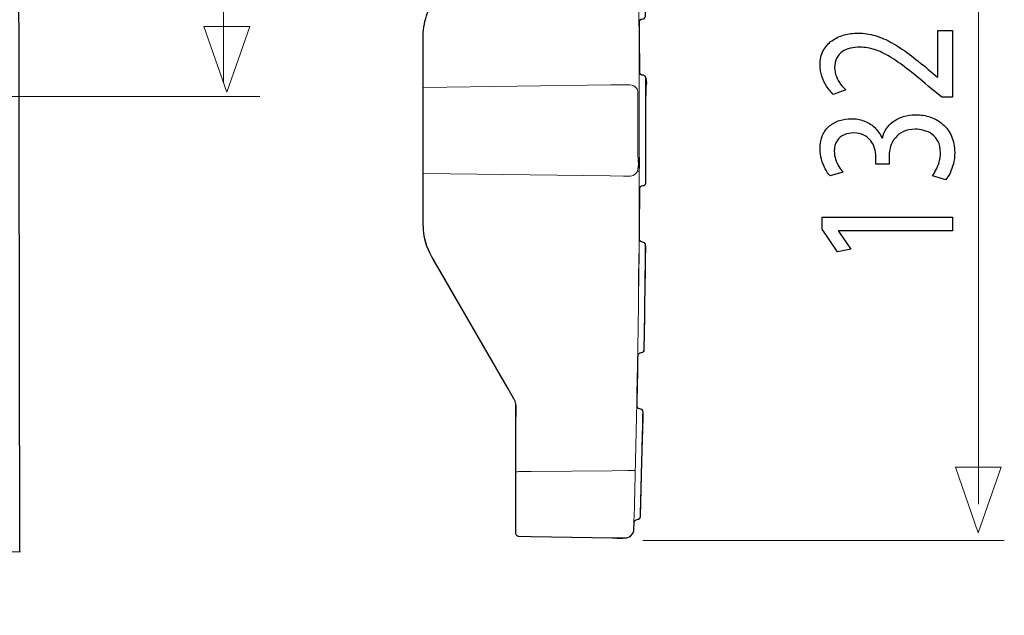
# Model space of a CAD drawing. Units: millimetres. Extents: x -51 to 51, y -24 to 24.
# Drawn here: x 17 to 36, y -23 to -12 of the extents above; entities that cross this region are included whole.
import ezdxf

# ---------------------------------------------------------------- set-up
doc = ezdxf.new("R2010")
doc.units = ezdxf.units.MM
doc.header["$MEASUREMENT"] = 0
doc.layers.add('Ilustrace', color=7, linetype='Continuous')

msp = doc.modelspace()

# ---------------------------------------------------------------- linework, layer by layer
at = {"layer": 'Ilustrace', "color": 251}
msp.add_open_spline([(-19.4449, -5.873), (-19.4449, -5.873), (-12.516, -5.8896), (-12.516, -5.8896), (-12.516, -5.8896), (-12.516, -5.8896), (-12.5408, -4.9222), (-12.5408, -4.9222), (-12.5408, -4.9222), (-12.5408, -4.9222), (-12.5614, -4.7485), (-12.5614, -4.7485), (-12.5614, -4.7485), (-12.5614, -4.7485), (-12.5284, -4.6534), (-12.5284, -4.6534), (-12.5284, -4.6534), (-12.5284, -4.6534), (-10.891, -4.6494), (-10.891, -4.6494), (-10.891, -4.6494), (-10.891, -4.6494), (-10.8703, -4.7817), (-10.8703, -4.7817), (-10.8703, -4.7817), (-10.8703, -4.7817), (-10.8662, -5.8814), (-10.8662, -5.8814), (-10.8662, -5.8814), (-10.8662, -5.8814), (17.0604, -5.8484), (17.0604, -5.8484), (17.0604, -5.8484), (17.0604, -5.8484), (17.0855, -22.2613), (17.0855, -22.2613), (17.0855, -22.2613), (17.0855, -22.2613), (-13.0313, -22.3027), (-13.0313, -22.3027), (-13.0313, -22.3027), (-13.0313, -22.3027), (-12.9859, -23.2577), (-12.9859, -23.2577), (-12.9859, -23.2577), (-12.9859, -23.2577), (-12.9983, -23.4148), (-12.9983, -23.4148), (-12.9983, -23.4148), (-12.9983, -23.4148), (-13.0603, -23.4892), (-13.0603, -23.4892), (-13.0603, -23.4892), (-13.0603, -23.4892), (-14.6519, -23.4975), (-14.6519, -23.4975), (-14.6519, -23.4975), (-14.6519, -23.4975), (-14.6933, -23.3611), (-14.6933, -23.3611), (-14.6933, -23.3611), (-14.6933, -23.3611), (-14.6974, -22.282), (-14.6974, -22.282), (-14.6974, -22.282), (-14.6974, -22.282), (-19.4805, -22.2991), (-19.4805, -22.2991), (-19.4805, -22.2991), (-19.4805, -22.2991), (-19.4431, -14.548), (-19.4431, -14.548), (-19.4431, -14.548), (-19.4431, -14.548), (-18.9676, -14.0188), (-18.9676, -14.0188), (-18.9676, -14.0188), (-18.9676, -14.0188), (-19.9929, -13.932), (-19.9929, -13.932), (-19.9929, -13.932), (-19.9929, -13.932), (-19.4555, -13.1341), (-19.4555, -13.1341), (-19.4555, -13.1341), (-19.4555, -13.1341), (-19.4449, -5.873), (-19.4449, -5.873)], degree=3, knots=[0, 0, 0, 0, 0.0434783, 0.0434783, 0.0434783, 0.0434783, 0.0869565, 0.0869565, 0.0869565, 0.0869565, 0.1304348, 0.1304348, 0.1304348, 0.1304348, 0.173913, 0.173913, 0.173913, 0.173913, 0.2173913, 0.2173913, 0.2173913, 0.2173913, 0.2608696, 0.2608696, 0.2608696, 0.2608696, 0.3043478, 0.3043478, 0.3043478, 0.3043478, 0.3478261, 0.3478261, 0.3478261, 0.3478261, 0.3913043, 0.3913043, 0.3913043, 0.3913043, 0.4347826, 0.4347826, 0.4347826, 0.4347826, 0.4782609, 0.4782609, 0.4782609, 0.4782609, 0.5217391, 0.5217391, 0.5217391, 0.5217391, 0.5652174, 0.5652174, 0.5652174, 0.5652174, 0.6086957, 0.6086957, 0.6086957, 0.6086957, 0.6521739, 0.6521739, 0.6521739, 0.6521739, 0.6956522, 0.6956522, 0.6956522, 0.6956522, 0.7391304, 0.7391304, 0.7391304, 0.7391304, 0.7826087, 0.7826087, 0.7826087, 0.7826087, 0.826087, 0.826087, 0.826087, 0.826087, 0.8695652, 0.8695652, 0.8695652, 0.8695652, 0.9130435, 0.9130435, 0.9130435, 0.9130435, 1, 1, 1, 1], dxfattribs=at)
at = {"layer": 'Ilustrace', "color": 252}
msp.add_open_spline([(29.0957, -15.1983), (29.0957, -15.1983), (29.0982, -15.1983), (29.0982, -15.1983), (29.0982, -15.1983), (29.126, -15.1705), (29.1672, -15.1891), (29.1912, -15.1531), (29.1912, -15.1531), (29.1912, -15.1531), (29.1987, -15.133), (29.1987, -15.133), (29.1987, -15.133), (29.1987, -15.133), (29.199, -14.8935), (29.199, -14.8935), (29.199, -14.8935), (29.199, -14.8935), (29.2009, -13.5514), (29.2009, -13.5514), (29.2009, -13.5514), (29.2009, -13.5514), (29.2012, -13.3119), (29.2012, -13.3119), (29.2012, -13.3119), (29.201, -13.2711), (29.2499, -13.0834), (29.166, -13.0331), (29.166, -13.0331), (29.166, -13.0331), (29.1535, -13.0281), (29.1535, -13.0281), (29.1535, -13.0281), (29.1535, -13.0281), (29.1209, -13.0231), (29.1209, -13.0231), (29.1209, -13.0231), (29.1059, -13.0183), (29.0844, -13.0037), (29.0832, -12.9854), (29.0832, -12.9854), (29.0832, -12.9854), (29.0809, -12.7459), (29.0809, -12.7459), (29.0809, -12.7459), (29.0786, -12.4969), (29.067, -12.2448), (29.0756, -11.9957), (29.0756, -11.9957), (29.0756, -11.9957), (29.0832, -11.9707), (29.0832, -11.9707), (29.0832, -11.9707), (29.0832, -11.9707), (29.1083, -11.9531), (29.1083, -11.9531), (29.1083, -11.9531), (29.1083, -11.9531), (29.151, -11.9455), (29.151, -11.9455), (29.151, -11.9455), (29.151, -11.9455), (29.166, -11.938), (29.166, -11.938), (29.166, -11.938), (29.166, -11.938), (29.1812, -11.9229), (29.1812, -11.9229), (29.1812, -11.9229), (29.1812, -11.9229), (29.1861, -11.9154), (29.1861, -11.9154), (29.1861, -11.9154), (29.1861, -11.9154), (29.1912, -11.9028), (29.1912, -11.9028), (29.1912, -11.9028), (29.1912, -11.9028), (29.1912, -11.6818), (29.1912, -11.6818), (29.1912, -11.6818), (29.1912, -11.6818), (29.1886, -11.4423), (29.1886, -11.4423), (29.1886, -11.4423), (29.1839, -11.0075), (29.178, -10.5727), (29.1719, -10.1379), (29.1719, -10.1379), (29.1719, -10.1379), (29.1686, -9.8984), (29.1686, -9.8984), (29.1686, -9.8984), (29.1677, -9.8536), (29.1715, -9.8233), (29.1334, -9.8004), (29.1334, -9.8004), (29.1334, -9.8004), (29.1209, -9.7954), (29.1209, -9.7954), (29.1209, -9.7954), (29.1209, -9.7954), (29.0907, -9.7904), (29.0907, -9.7904), (29.0907, -9.7904), (29.0907, -9.7904), (29.0581, -9.7728), (29.0581, -9.7728), (29.0581, -9.7728), (29.0581, -9.7629), (29.0489, -9.7575), (29.0481, -9.7478), (29.0481, -9.7478), (29.0481, -9.7478), (29.0456, -9.6974), (29.0456, -9.6974), (29.0456, -9.6974), (29.0456, -9.6974), (29.0417, -9.458), (29.0417, -9.458), (29.0417, -9.458), (29.0417, -9.458), (29.0343, -8.9975), (29.0343, -8.9975), (29.0343, -8.9975), (29.0343, -8.9975), (29.0305, -8.7581), (29.0305, -8.7581), (29.0305, -8.7581), (29.0305, -8.7581), (29.0355, -8.7456), (29.0355, -8.7456), (29.0355, -8.7456), (29.0602, -8.7067), (29.1091, -8.7209), (29.136, -8.6852), (29.136, -8.6852), (29.136, -8.6852), (29.1435, -8.6676), (29.1435, -8.6676), (29.1435, -8.6676), (29.1435, -8.6676), (29.1435, -8.5546), (29.1435, -8.5546), (29.1435, -8.5546), (29.1435, -8.5546), (29.138, -8.3152), (29.138, -8.3152), (29.138, -8.3152), (29.127, -7.8368), (29.1148, -7.3584), (29.1022, -6.88), (29.1022, -6.88), (29.1022, -6.88), (29.0957, -6.6406), (29.0957, -6.6406), (29.0957, -6.6406), (29.0947, -6.606), (29.0958, -6.6148), (29.0857, -6.5879), (29.0857, -6.5879), (29.0857, -6.5879), (29.0681, -6.5704), (29.0681, -6.5704), (29.0681, -6.5704), (29.0478, -6.5615), (29.0245, -6.5649), (29.0053, -6.5552), (29.0053, -6.5552), (29.0053, -6.5552), (28.9802, -6.5327), (28.9802, -6.5327), (28.9802, -6.5327), (28.9802, -6.5327), (28.9777, -6.5327), (28.9777, -6.5327), (28.9777, -6.5327), (28.9777, -6.4352), (28.9838, -6.3227), (28.91, -6.2488), (28.91, -6.2488), (28.855, -6.2049), (28.8112, -6.2007), (28.7392, -6.2011), (28.7392, -6.2011), (28.7392, -6.2011), (28.4998, -6.2053), (28.4998, -6.2053), (28.4998, -6.2053), (28.4998, -6.2053), (26.9851, -6.232), (26.9851, -6.232), (26.9851, -6.232), (26.9851, -6.232), (26.7457, -6.2362), (26.7457, -6.2362), (26.7457, -6.2362), (26.7212, -6.2371), (26.6908, -6.26), (26.6905, -6.2865), (26.6905, -6.2865), (26.6905, -6.2865), (26.6902, -6.526), (26.6902, -6.526), (26.6902, -6.526), (26.6902, -6.526), (26.6882, -8.5437), (26.6882, -8.5437), (26.6882, -8.5437), (26.6882, -8.554), (26.7111, -8.7898), (26.6704, -8.8636), (26.6704, -8.8636), (26.6704, -8.8636), (26.5509, -9.0711), (26.5509, -9.0711), (26.5509, -9.0711), (26.5509, -9.0711), (25.1755, -11.4591), (25.1755, -11.4591), (25.1755, -11.4591), (25.1755, -11.4591), (25.0559, -11.6667), (25.0559, -11.6667), (25.0559, -11.6667), (25.0559, -11.6667), (25.0007, -11.7747), (25.0007, -11.7747), (25.0007, -11.7747), (24.9387, -11.914), (24.9048, -12.06), (24.8953, -12.2118), (24.8953, -12.2118), (24.8953, -12.2118), (24.8953, -12.4513), (24.8953, -12.4513), (24.8953, -12.4513), (24.8953, -12.4513), (24.8953, -15.7575), (24.8953, -15.7575), (24.8953, -15.7575), (24.8953, -15.9191), (24.8902, -16.0464), (24.9229, -16.2005), (24.9229, -16.2005), (24.966, -16.4035), (25.0757, -16.5744), (25.1781, -16.752), (25.1781, -16.752), (25.1781, -16.752), (26.5307, -19.0976), (26.5307, -19.0976), (26.5307, -19.0976), (26.5307, -19.0976), (26.6503, -19.3051), (26.6503, -19.3051), (26.6503, -19.3051), (26.6503, -19.3051), (26.6553, -19.3125), (26.6553, -19.3125), (26.6553, -19.3125), (26.6553, -19.3125), (26.6729, -19.3502), (26.6729, -19.3502), (26.6729, -19.3502), (26.6729, -19.3502), (26.6855, -19.398), (26.6855, -19.398), (26.6855, -19.398), (26.6855, -19.398), (26.6859, -19.6374), (26.6859, -19.6374), (26.6859, -19.6374), (26.6859, -19.6374), (26.69, -21.6803), (26.69, -21.6803), (26.69, -21.6803), (26.69, -21.6803), (26.6905, -21.9198), (26.6905, -21.9198), (26.6905, -21.9198), (26.6906, -21.9354), (26.7041, -21.9514), (26.7156, -21.9599), (26.7156, -21.9599), (26.7222, -21.965), (26.7344, -21.9698), (26.7432, -21.97), (26.7432, -21.97), (26.7432, -21.97), (26.9827, -21.9741), (26.9827, -21.9741), (26.9827, -21.9741), (26.9827, -21.9741), (28.56, -22.0011), (28.56, -22.0011), (28.56, -22.0011), (28.56, -22.0011), (28.7995, -22.0052), (28.7995, -22.0052), (28.7995, -22.0052), (28.891, -22.0057), (28.9627, -21.9205), (28.9677, -21.8344), (28.9677, -21.8344), (28.9677, -21.8344), (28.9727, -21.6987), (28.9727, -21.6987), (28.9727, -21.6987), (28.9727, -21.6987), (28.9753, -21.6861), (28.9753, -21.6861), (28.9753, -21.6861), (28.9826, -21.6689), (28.9887, -21.6569), (29.0079, -21.651), (29.0079, -21.651), (29.0423, -21.6404), (29.0758, -21.6484), (29.0907, -21.6083), (29.0907, -21.6083), (29.0907, -21.6083), (29.0932, -21.5983), (29.0932, -21.5983), (29.0932, -21.5983), (29.0932, -21.5983), (29.0957, -21.5656), (29.0957, -21.5656), (29.0957, -21.5656), (29.0957, -21.5656), (29.1022, -21.3262), (29.1022, -21.3262), (29.1022, -21.3262), (29.1022, -21.3262), (29.117, -20.7676), (29.117, -20.7676), (29.117, -20.7676), (29.117, -20.7676), (29.1234, -20.5283), (29.1234, -20.5283), (29.1234, -20.5283), (29.1234, -20.5283), (29.1288, -20.2888), (29.1288, -20.2888), (29.1288, -20.2888), (29.1288, -20.2888), (29.138, -19.8911), (29.138, -19.8911), (29.138, -19.8911), (29.138, -19.8911), (29.1435, -19.6516), (29.1435, -19.6516), (29.1435, -19.6516), (29.1447, -19.5694), (29.1631, -19.5481), (29.1183, -19.5035), (29.1183, -19.5035), (29.0885, -19.4907), (29.0602, -19.4934), (29.038, -19.4658), (29.038, -19.4658), (29.038, -19.4658), (29.0305, -19.4482), (29.0305, -19.4482), (29.0305, -19.4482), (29.0305, -19.4482), (29.0305, -19.3201), (29.0305, -19.3201), (29.0305, -19.3201), (29.0305, -19.3201), (29.035, -19.0806), (29.035, -19.0806), (29.035, -19.0806), (29.035, -19.0806), (29.0411, -18.7482), (29.0411, -18.7482), (29.0411, -18.7482), (29.0411, -18.7482), (29.0456, -18.5088), (29.0456, -18.5088), (29.0456, -18.5088), (29.0464, -18.4751), (29.0415, -18.4593), (29.0606, -18.436), (29.0606, -18.436), (29.0786, -18.414), (29.0969, -18.4167), (29.1234, -18.4108), (29.1234, -18.4108), (29.1376, -18.4077), (29.142, -18.4007), (29.1535, -18.3907), (29.1535, -18.3907), (29.1725, -18.3575), (29.1676, -18.3597), (29.1686, -18.3078), (29.1686, -18.3078), (29.1686, -18.3078), (29.1719, -18.0684), (29.1719, -18.0684), (29.1719, -18.0684), (29.1719, -18.0684), (29.1777, -17.6656), (29.1777, -17.6656), (29.1777, -17.6656), (29.1777, -17.6656), (29.1812, -17.4262), (29.1812, -17.4262), (29.1812, -17.4262), (29.1812, -17.4262), (29.1838, -17.1867), (29.1838, -17.1867), (29.1838, -17.1867), (29.1838, -17.1867), (29.1885, -16.764), (29.1885, -16.764), (29.1885, -16.764), (29.1885, -16.764), (29.1912, -16.5245), (29.1912, -16.5245), (29.1912, -16.5245), (29.1912, -16.5245), (29.1912, -16.3059), (29.1912, -16.3059), (29.1912, -16.3059), (29.189, -16.2397), (29.0772, -16.2805), (29.0756, -16.213), (29.0756, -16.213), (29.0756, -16.213), (29.0756, -16.0171), (29.0756, -16.0171), (29.0756, -16.0171), (29.0756, -16.0171), (29.0772, -15.7776), (29.0772, -15.7776), (29.0772, -15.7776), (29.0772, -15.7776), (29.0791, -15.4755), (29.0791, -15.4755), (29.0791, -15.4755), (29.0791, -15.4755), (29.0807, -15.2359), (29.0807, -15.2359), (29.0807, -15.2359), (29.0809, -15.2248), (29.0882, -15.2166), (29.0882, -15.2058), (29.0882, -15.2058), (29.0882, -15.2058), (29.0907, -15.2058), (29.0907, -15.2058), (29.0907, -15.2058), (29.0907, -15.2058), (29.0957, -15.1983), (29.0957, -15.1983)], degree=3, knots=[0, 0, 0, 0, 0.0086957, 0.0086957, 0.0086957, 0.0086957, 0.0173913, 0.0173913, 0.0173913, 0.0173913, 0.026087, 0.026087, 0.026087, 0.026087, 0.0347826, 0.0347826, 0.0347826, 0.0347826, 0.0434783, 0.0434783, 0.0434783, 0.0434783, 0.0521739, 0.0521739, 0.0521739, 0.0521739, 0.0608696, 0.0608696, 0.0608696, 0.0608696, 0.0695652, 0.0695652, 0.0695652, 0.0695652, 0.0782609, 0.0782609, 0.0782609, 0.0782609, 0.0869565, 0.0869565, 0.0869565, 0.0869565, 0.0956522, 0.0956522, 0.0956522, 0.0956522, 0.1043478, 0.1043478, 0.1043478, 0.1043478, 0.1130435, 0.1130435, 0.1130435, 0.1130435, 0.1217391, 0.1217391, 0.1217391, 0.1217391, 0.1304348, 0.1304348, 0.1304348, 0.1304348, 0.1391304, 0.1391304, 0.1391304, 0.1391304, 0.1478261, 0.1478261, 0.1478261, 0.1478261, 0.1565217, 0.1565217, 0.1565217, 0.1565217, 0.1652174, 0.1652174, 0.1652174, 0.1652174, 0.173913, 0.173913, 0.173913, 0.173913, 0.1826087, 0.1826087, 0.1826087, 0.1826087, 0.1913043, 0.1913043, 0.1913043, 0.1913043, 0.2, 0.2, 0.2, 0.2, 0.2086957, 0.2086957, 0.2086957, 0.2086957, 0.2173913, 0.2173913, 0.2173913, 0.2173913, 0.226087, 0.226087, 0.226087, 0.226087, 0.2347826, 0.2347826, 0.2347826, 0.2347826, 0.2434783, 0.2434783, 0.2434783, 0.2434783, 0.2521739, 0.2521739, 0.2521739, 0.2521739, 0.2608696, 0.2608696, 0.2608696, 0.2608696, 0.2695652, 0.2695652, 0.2695652, 0.2695652, 0.2782609, 0.2782609, 0.2782609, 0.2782609, 0.2869565, 0.2869565, 0.2869565, 0.2869565, 0.2956522, 0.2956522, 0.2956522, 0.2956522, 0.3043478, 0.3043478, 0.3043478, 0.3043478, 0.3130435, 0.3130435, 0.3130435, 0.3130435, 0.3217391, 0.3217391, 0.3217391, 0.3217391, 0.3304348, 0.3304348, 0.3304348, 0.3304348, 0.3391304, 0.3391304, 0.3391304, 0.3391304, 0.3478261, 0.3478261, 0.3478261, 0.3478261, 0.3565217, 0.3565217, 0.3565217, 0.3565217, 0.3652174, 0.3652174, 0.3652174, 0.3652174, 0.373913, 0.373913, 0.373913, 0.373913, 0.3826087, 0.3826087, 0.3826087, 0.3826087, 0.3913043, 0.3913043, 0.3913043, 0.3913043, 0.4, 0.4, 0.4, 0.4, 0.4086957, 0.4086957, 0.4086957, 0.4086957, 0.4173913, 0.4173913, 0.4173913, 0.4173913, 0.426087, 0.426087, 0.426087, 0.426087, 0.4347826, 0.4347826, 0.4347826, 0.4347826, 0.4434783, 0.4434783, 0.4434783, 0.4434783, 0.4521739, 0.4521739, 0.4521739, 0.4521739, 0.4608696, 0.4608696, 0.4608696, 0.4608696, 0.4695652, 0.4695652, 0.4695652, 0.4695652, 0.4782609, 0.4782609, 0.4782609, 0.4782609, 0.4869565, 0.4869565, 0.4869565, 0.4869565, 0.4956522, 0.4956522, 0.4956522, 0.4956522, 0.5043478, 0.5043478, 0.5043478, 0.5043478, 0.5130435, 0.5130435, 0.5130435, 0.5130435, 0.5217391, 0.5217391, 0.5217391, 0.5217391, 0.5304348, 0.5304348, 0.5304348, 0.5304348, 0.5391304, 0.5391304, 0.5391304, 0.5391304, 0.5478261, 0.5478261, 0.5478261, 0.5478261, 0.5565217, 0.5565217, 0.5565217, 0.5565217, 0.5652174, 0.5652174, 0.5652174, 0.5652174, 0.573913, 0.573913, 0.573913, 0.573913, 0.5826087, 0.5826087, 0.5826087, 0.5826087, 0.5913043, 0.5913043, 0.5913043, 0.5913043, 0.6, 0.6, 0.6, 0.6, 0.6086957, 0.6086957, 0.6086957, 0.6086957, 0.6173913, 0.6173913, 0.6173913, 0.6173913, 0.626087, 0.626087, 0.626087, 0.626087, 0.6347826, 0.6347826, 0.6347826, 0.6347826, 0.6434783, 0.6434783, 0.6434783, 0.6434783, 0.6521739, 0.6521739, 0.6521739, 0.6521739, 0.6608696, 0.6608696, 0.6608696, 0.6608696, 0.6695652, 0.6695652, 0.6695652, 0.6695652, 0.6782609, 0.6782609, 0.6782609, 0.6782609, 0.6869565, 0.6869565, 0.6869565, 0.6869565, 0.6956522, 0.6956522, 0.6956522, 0.6956522, 0.7043478, 0.7043478, 0.7043478, 0.7043478, 0.7130435, 0.7130435, 0.7130435, 0.7130435, 0.7217391, 0.7217391, 0.7217391, 0.7217391, 0.7304348, 0.7304348, 0.7304348, 0.7304348, 0.7391304, 0.7391304, 0.7391304, 0.7391304, 0.7478261, 0.7478261, 0.7478261, 0.7478261, 0.7565217, 0.7565217, 0.7565217, 0.7565217, 0.7652174, 0.7652174, 0.7652174, 0.7652174, 0.773913, 0.773913, 0.773913, 0.773913, 0.7826087, 0.7826087, 0.7826087, 0.7826087, 0.7913043, 0.7913043, 0.7913043, 0.7913043, 0.8, 0.8, 0.8, 0.8, 0.8086957, 0.8086957, 0.8086957, 0.8086957, 0.8173913, 0.8173913, 0.8173913, 0.8173913, 0.826087, 0.826087, 0.826087, 0.826087, 0.8347826, 0.8347826, 0.8347826, 0.8347826, 0.8434783, 0.8434783, 0.8434783, 0.8434783, 0.8521739, 0.8521739, 0.8521739, 0.8521739, 0.8608696, 0.8608696, 0.8608696, 0.8608696, 0.8695652, 0.8695652, 0.8695652, 0.8695652, 0.8782609, 0.8782609, 0.8782609, 0.8782609, 0.8869565, 0.8869565, 0.8869565, 0.8869565, 0.8956522, 0.8956522, 0.8956522, 0.8956522, 0.9043478, 0.9043478, 0.9043478, 0.9043478, 0.9130435, 0.9130435, 0.9130435, 0.9130435, 0.9217391, 0.9217391, 0.9217391, 0.9217391, 0.9304348, 0.9304348, 0.9304348, 0.9304348, 0.9391304, 0.9391304, 0.9391304, 0.9391304, 0.9478261, 0.9478261, 0.9478261, 0.9478261, 0.9565217, 0.9565217, 0.9565217, 0.9565217, 0.9652174, 0.9652174, 0.9652174, 0.9652174, 0.973913, 0.973913, 0.973913, 0.973913, 0.9826087, 0.9826087, 0.9826087, 0.9826087, 1, 1, 1, 1], dxfattribs=at)
at = {"layer": 'Ilustrace', "color": 250, "lineweight": 9}
for points in [[(35.6427, -6.6388), (35.6427, -6.6388), (35.6427, -21.3441), (35.6427, -21.3441)], [(21.0287, -7.8875), (21.0287, -7.8875), (21.0287, -13.1791), (21.0287, -13.1791)], [(21.7277, -13.4448), (21.7277, -13.4448), (14.721, -13.4448), (14.721, -13.4448)], [(36.1449, -22.0487), (36.1449, -22.0487), (29.147, -22.0487), (29.147, -22.0487)]]:
    msp.add_open_spline(points, degree=3, dxfattribs=at)
at = {"layer": 'Ilustrace', "color": 250, "lineweight": 20}
for points in [[(29.0751, -12.5612), (29.0675, -11.5504), (29.0576, -10.5397), (29.0426, -9.5289)], [(29.0773, -12.4322), (29.0773, -12.4322), (29.0739, -11.9602), (29.0739, -11.9602)], [(29.0774, -12.4361), (29.0774, -12.4361), (29.0739, -11.9602), (29.0739, -11.9602)], [(24.8915, -14.9915), (24.8915, -14.9915), (24.8915, -13.1495), (24.8915, -13.1495)], [(29.0979, -13.0119), (29.1167, -13.0258), (29.1329, -13.0294), (29.1559, -13.0319)], [(29.1983, -15.1366), (29.201, -14.4476), (29.201, -13.7586), (29.1983, -13.0696)], [(24.8915, -13.3136), (24.8915, -13.3136), (24.8915, -14.9025), (24.8915, -14.9025)], [(24.8915, -13.3277), (24.8915, -13.3277), (24.8915, -14.8927), (24.8915, -14.8927)], [(24.8915, -13.3465), (24.8915, -13.3465), (24.8915, -14.8786), (24.8915, -14.8786)], [(24.8915, -13.3687), (24.8915, -13.3687), (24.8915, -14.8376), (24.8915, -14.8376)], [(24.8915, -14.8135), (24.8915, -14.8135), (24.8915, -13.3928), (24.8915, -13.3928)], [(29.065, -14.905), (29.095, -14.806), (29.0783, -14.7028), (29.0783, -14.599)], [(24.8915, -15.0568), (24.8915, -15.0568), (24.8915, -14.7996), (24.8915, -14.7996)], [(24.8915, -15.1342), (24.8915, -15.1342), (24.8915, -14.8617), (24.8915, -14.8617)], [(24.8915, -14.9372), (24.8915, -14.9372), (24.8915, -15.3201), (24.8915, -15.3201)], [(24.8915, -15.2378), (24.8915, -15.5231), (24.8831, -15.8091), (24.9017, -16.0938)], [(29.0978, -15.1944), (29.1251, -15.1742), (29.1563, -15.179), (29.1828, -15.1592)], [(29.0773, -15.7782), (29.0773, -15.7782), (29.0743, -16.1983), (29.0743, -16.1983)], [(24.9837, -16.3986), (24.9148, -16.2589), (24.8948, -16.0921), (24.8916, -15.9381)], [(29.0743, -16.1983), (29.0777, -16.2291), (29.0904, -16.2461), (29.1193, -16.2577)], [(29.048, -18.4589), (29.0606, -17.7107), (29.0673, -16.9625), (29.0761, -16.2143)], [(29.1193, -16.2577), (29.1403, -16.2655), (29.1575, -16.2665), (29.1758, -16.2805)], [(29.1901, -16.5586), (29.1905, -16.5253), (29.253, -16.2753), (29.1337, -16.2586)], [(29.0718, -16.4865), (29.0718, -16.4865), (29.0632, -17.2935), (29.0632, -17.2935)], [(29.0739, -16.4871), (29.0739, -16.4871), (29.0632, -17.2935), (29.0632, -17.2935)], [(29.0718, -16.4865), (29.0718, -16.4865), (29.0655, -17.0666), (29.0655, -17.0666)], [(29.1655, -18.3694), (29.1655, -18.3694), (29.1829, -17.2994), (29.1829, -17.2994)], [(29.0305, -19.447), (29.0305, -19.447), (29.047, -18.4224), (29.047, -18.4224)], [(29.0426, -18.6758), (29.0426, -18.6758), (29.0462, -18.4728), (29.0462, -18.4728)], [(26.6896, -19.6748), (26.6896, -19.5734), (26.7148, -19.4177), (26.6571, -19.3146)], [(26.6878, -19.6757), (26.6878, -19.6098), (26.7065, -19.4455), (26.6734, -19.3543)], [(29.0299, -19.4457), (29.012, -20.1939), (28.9958, -20.9422), (28.9739, -21.6903)], [(29.1019, -21.2768), (29.1162, -20.6974), (29.1317, -20.1179), (29.1437, -19.5384)], [(26.7464, -20.7131), (26.7291, -20.7133), (26.7124, -20.7148), (26.6956, -20.7194)], [(28.972, -21.7035), (28.972, -21.7035), (28.9682, -21.8321), (28.9682, -21.8321)], [(26.7313, -21.9686), (26.7057, -21.9614), (26.688, -21.9375), (26.6878, -21.9111)], [(17.0976, -22.2679), (4.9334, -22.2739), (-7.2312, -22.2763), (-19.3954, -22.2767)]]:
    msp.add_open_spline(points, degree=3, dxfattribs=at)
for points, knots in [([(29.0743, -12.008), (29.0744, -11.9969), (29.0762, -11.9872), (29.0818, -11.9774), (29.0818, -11.9774), (29.1092, -11.9292), (29.1934, -11.9613), (29.193, -11.8872), (29.193, -11.8872), (29.1902, -11.2085), (29.182, -10.5297), (29.1678, -9.8512), (29.1678, -9.8512), (29.1664, -9.7802), (29.0813, -9.8094), (29.0539, -9.7619), (29.0539, -9.7619), (29.0489, -9.7533), (29.0464, -9.7434), (29.0462, -9.7335)], [0, 0, 0, 0, 0.1666667, 0.1666667, 0.1666667, 0.1666667, 0.3333333, 0.3333333, 0.3333333, 0.3333333, 0.5, 0.5, 0.5, 0.5, 0.6666667, 0.6666667, 0.6666667, 0.6666667, 1, 1, 1, 1]), ([(24.8936, -12.2692), (24.8976, -12.1108), (24.9233, -11.9588), (24.9842, -11.8117), (24.9842, -11.8117), (25.0292, -11.7029), (25.1182, -11.5591), (25.1729, -11.4643)], [0, 0, 0, 0, 0.3333333, 0.3333333, 0.3333333, 0.3333333, 1, 1, 1, 1]), ([(29.0739, -16.2461), (29.0739, -16.2461), (29.0739, -16.0066), (29.0739, -16.0066), (29.0739, -16.0066), (29.0739, -16.0066), (29.0742, -12.2475), (29.0742, -12.2475), (29.0742, -12.2475), (29.0742, -12.2475), (29.0743, -12.008), (29.0743, -12.008)], [0, 0, 0, 0, 0.25, 0.25, 0.25, 0.25, 0.5, 0.5, 0.5, 0.5, 1, 1, 1, 1]), ([(24.8936, -15.6976), (24.8936, -15.6976), (24.8936, -12.5087), (24.8936, -12.5087), (24.8936, -12.5087), (24.8936, -12.5087), (24.8936, -12.2692), (24.8936, -12.2692)], [0, 0, 0, 0, 0.3333333, 0.3333333, 0.3333333, 0.3333333, 1, 1, 1, 1]), ([(29.1983, -13.0696), (29.1857, -13.0218), (29.1443, -13.0367), (29.111, -13.0178), (29.111, -13.0178), (29.0911, -13.0066), (29.0833, -12.9886), (29.0802, -12.967)], [0, 0, 0, 0, 0.3333333, 0.3333333, 0.3333333, 0.3333333, 1, 1, 1, 1]), ([(29.1983, -15.1366), (29.1983, -15.1366), (29.2005, -15.1201), (29.2005, -15.1201), (29.2005, -15.1201), (29.2005, -15.1201), (29.2005, -14.8806), (29.2005, -14.8806), (29.2005, -14.8806), (29.2005, -14.8806), (29.2005, -13.3256), (29.2005, -13.3256), (29.2005, -13.3256), (29.2005, -13.3256), (29.2005, -13.0862), (29.2005, -13.0862), (29.2005, -13.0862), (29.2005, -13.0862), (29.1983, -13.0696), (29.1983, -13.0696)], [0, 0, 0, 0, 0.1666667, 0.1666667, 0.1666667, 0.1666667, 0.3333333, 0.3333333, 0.3333333, 0.3333333, 0.5, 0.5, 0.5, 0.5, 0.6666667, 0.6666667, 0.6666667, 0.6666667, 1, 1, 1, 1]), ([(24.8974, -13.2707), (24.8974, -13.2707), (28.5244, -13.2212), (28.5244, -13.2212), (28.5244, -13.2212), (28.5244, -13.2212), (28.7833, -13.2176), (28.7833, -13.2176)], [0, 0, 0, 0, 0.3333333, 0.3333333, 0.3333333, 0.3333333, 1, 1, 1, 1]), ([(28.7833, -13.2176), (28.8804, -13.2174), (29.0027, -13.2061), (29.0431, -13.3176), (29.0431, -13.3176), (29.0509, -13.3391), (29.05, -13.3454), (29.0521, -13.3678)], [0, 0, 0, 0, 0.3333333, 0.3333333, 0.3333333, 0.3333333, 1, 1, 1, 1]), ([(29.0521, -13.3678), (29.0521, -13.3678), (29.0521, -13.6073), (29.0521, -13.6073), (29.0521, -13.6073), (29.0521, -13.6073), (29.052, -14.5989), (29.052, -14.5989)], [0, 0, 0, 0, 0.3333333, 0.3333333, 0.3333333, 0.3333333, 1, 1, 1, 1]), ([(29.052, -14.5989), (29.052, -14.7012), (29.0999, -14.9157), (28.9619, -14.9744), (28.9619, -14.9744), (28.9451, -14.9816), (28.9241, -14.9862), (28.9059, -14.9869)], [0, 0, 0, 0, 0.3333333, 0.3333333, 0.3333333, 0.3333333, 1, 1, 1, 1]), ([(28.9059, -14.9868), (28.9059, -14.9868), (28.7739, -14.9887), (28.7739, -14.9887), (28.7739, -14.9887), (28.7739, -14.9887), (28.5159, -14.9852), (28.5159, -14.9852), (28.5159, -14.9852), (28.5159, -14.9852), (24.9024, -14.9358), (24.9024, -14.9358)], [0, 0, 0, 0, 0.25, 0.25, 0.25, 0.25, 0.5, 0.5, 0.5, 0.5, 1, 1, 1, 1]), ([(29.0802, -15.2392), (29.0833, -15.2178), (29.091, -15.1998), (29.1109, -15.1885), (29.1109, -15.1885), (29.1442, -15.1695), (29.1857, -15.1846), (29.1983, -15.1366)], [0, 0, 0, 0, 0.3333333, 0.3333333, 0.3333333, 0.3333333, 1, 1, 1, 1]), ([(25.1729, -16.7419), (25.0801, -16.581), (24.9823, -16.4273), (24.934, -16.2461), (24.934, -16.2461), (24.8857, -16.0651), (24.8936, -15.8832), (24.8936, -15.6976)], [0, 0, 0, 0, 0.3333333, 0.3333333, 0.3333333, 0.3333333, 1, 1, 1, 1]), ([(26.6734, -19.3543), (26.6734, -19.3543), (26.6557, -19.3164), (26.6557, -19.3164), (26.6557, -19.3164), (26.6557, -19.3164), (26.536, -19.109), (26.536, -19.109), (26.536, -19.109), (26.536, -19.109), (25.1715, -16.7438), (25.1715, -16.7438), (25.1715, -16.7438), (25.1715, -16.7438), (25.0518, -16.5363), (25.0518, -16.5363), (25.0518, -16.5363), (25.0518, -16.5363), (24.9837, -16.3986), (24.9837, -16.3986)], [0, 0, 0, 0, 0.1666667, 0.1666667, 0.1666667, 0.1666667, 0.3333333, 0.3333333, 0.3333333, 0.3333333, 0.5, 0.5, 0.5, 0.5, 0.6666667, 0.6666667, 0.6666667, 0.6666667, 1, 1, 1, 1]), ([(29.1678, -18.3552), (29.1678, -18.3552), (29.1708, -18.1156), (29.1708, -18.1156), (29.1708, -18.1156), (29.1708, -18.1156), (29.1901, -16.5586), (29.1901, -16.5586)], [0, 0, 0, 0, 0.3333333, 0.3333333, 0.3333333, 0.3333333, 1, 1, 1, 1]), ([(26.6571, -19.3146), (26.6571, -19.3146), (26.5375, -19.1071), (26.5375, -19.1071), (26.5375, -19.1071), (26.5375, -19.1071), (25.1729, -16.7419), (25.1729, -16.7419)], [0, 0, 0, 0, 0.3333333, 0.3333333, 0.3333333, 0.3333333, 1, 1, 1, 1]), ([(29.0327, -19.1927), (29.0327, -19.1927), (29.0425, -18.6619), (29.0425, -18.6619), (29.0425, -18.6619), (29.0425, -18.6619), (29.047, -18.4224), (29.047, -18.4224)], [0, 0, 0, 0, 0.3333333, 0.3333333, 0.3333333, 0.3333333, 1, 1, 1, 1]), ([(29.0462, -18.4728), (29.0464, -18.4629), (29.0489, -18.453), (29.0539, -18.4443), (29.0539, -18.4443), (29.0813, -18.3969), (29.1664, -18.426), (29.1678, -18.3552)], [0, 0, 0, 0, 0.3333333, 0.3333333, 0.3333333, 0.3333333, 1, 1, 1, 1]), ([(29.1456, -19.5529), (29.1412, -19.5175), (29.1219, -19.4983), (29.0869, -19.493), (29.0869, -19.493), (29.0869, -19.493), (29.0271, -19.4831), (29.0271, -19.4831)], [0, 0, 0, 0, 0.3333333, 0.3333333, 0.3333333, 0.3333333, 1, 1, 1, 1]), ([(29.1456, -19.5529), (29.1456, -19.5529), (29.1396, -19.7923), (29.1396, -19.7923), (29.1396, -19.7923), (29.1396, -19.7923), (29.1028, -21.286), (29.1028, -21.286), (29.1028, -21.286), (29.1028, -21.286), (29.0969, -21.5254), (29.0969, -21.5254)], [0, 0, 0, 0, 0.25, 0.25, 0.25, 0.25, 0.5, 0.5, 0.5, 0.5, 1, 1, 1, 1]), ([(26.6878, -20.5945), (26.6878, -20.5945), (26.6878, -20.355), (26.6878, -20.355), (26.6878, -20.355), (26.6878, -20.355), (26.6878, -19.6757), (26.6878, -19.6757)], [0, 0, 0, 0, 0.3333333, 0.3333333, 0.3333333, 0.3333333, 1, 1, 1, 1]), ([(26.6878, -21.9111), (26.6878, -21.9111), (26.6878, -21.6715), (26.6878, -21.6715), (26.6878, -21.6715), (26.6878, -21.6715), (26.6878, -20.3615), (26.6878, -20.3615), (26.6878, -20.3615), (26.6878, -20.3615), (26.6878, -20.122), (26.6878, -20.122)], [0, 0, 0, 0, 0.25, 0.25, 0.25, 0.25, 0.5, 0.5, 0.5, 0.5, 1, 1, 1, 1]), ([(28.9934, -20.6912), (28.9934, -20.6912), (28.8535, -20.6924), (28.8535, -20.6924), (28.8535, -20.6924), (28.8535, -20.6924), (28.8225, -20.6862), (28.8225, -20.6862), (28.8225, -20.6862), (28.8225, -20.6862), (28.783, -20.6925), (28.783, -20.6925), (28.783, -20.6925), (28.783, -20.6925), (28.5435, -20.6949), (28.5435, -20.6949), (28.5435, -20.6949), (28.5435, -20.6949), (26.9859, -20.7107), (26.9859, -20.7107), (26.9859, -20.7107), (26.9859, -20.7107), (26.7464, -20.7131), (26.7464, -20.7131)], [0, 0, 0, 0, 0.1428571, 0.1428571, 0.1428571, 0.1428571, 0.2857143, 0.2857143, 0.2857143, 0.2857143, 0.4285714, 0.4285714, 0.4285714, 0.4285714, 0.5714286, 0.5714286, 0.5714286, 0.5714286, 0.7142857, 0.7142857, 0.7142857, 0.7142857, 1, 1, 1, 1]), ([(29.0969, -21.5254), (29.0963, -21.5488), (29.1015, -21.5935), (29.0862, -21.6186), (29.0862, -21.6186), (29.06, -21.6609), (29.0052, -21.6325), (28.9798, -21.6758), (28.9798, -21.6758), (28.9749, -21.6843), (28.9724, -21.6938), (28.972, -21.7035)], [0, 0, 0, 0, 0.25, 0.25, 0.25, 0.25, 0.5, 0.5, 0.5, 0.5, 1, 1, 1, 1]), ([(28.9682, -21.8321), (28.9665, -21.8666), (28.9565, -21.8995), (28.9368, -21.9283), (28.9368, -21.9283), (28.8538, -22.0494), (28.657, -22.0042), (28.5439, -22.0023)], [0, 0, 0, 0, 0.3333333, 0.3333333, 0.3333333, 0.3333333, 1, 1, 1, 1]), ([(28.5439, -22.0023), (28.5439, -22.0023), (26.986, -21.9751), (26.986, -21.9751), (26.986, -21.9751), (26.986, -21.9751), (26.7466, -21.9709), (26.7466, -21.9709), (26.7466, -21.9709), (26.7466, -21.9709), (26.7313, -21.9686), (26.7313, -21.9686)], [0, 0, 0, 0, 0.25, 0.25, 0.25, 0.25, 0.5, 0.5, 0.5, 0.5, 1, 1, 1, 1])]:
    msp.add_open_spline(points, degree=3, knots=knots, dxfattribs=at)
at = {"layer": 'Ilustrace', "color": 250, "lineweight": 9}
for points in [[(21.5362, -12.0906), (21.5362, -12.0906), (21.5362, -12.0906), (21.5362, -12.0906), (21.5362, -12.0906), (21.5362, -12.0906), (21.5362, -12.0906), (21.5362, -12.0906), (21.5362, -12.0906), (21.5362, -12.0906), (21.0928, -13.3634), (21.0928, -13.3634), (21.0928, -13.3634), (21.0928, -13.3634), (20.6494, -12.0906), (20.6494, -12.0906), (20.6494, -12.0906), (20.6494, -12.0906), (20.6494, -12.0906), (20.6494, -12.0906), (20.6494, -12.0906), (20.6494, -12.0906), (20.6494, -12.0906), (20.6494, -12.0906), (20.6494, -12.0906), (20.6494, -12.0906), (21.5362, -12.0906), (21.5362, -12.0906)], [(36.0845, -20.6251), (36.0845, -20.6251), (36.0845, -20.6251), (36.0845, -20.6251), (36.0845, -20.6251), (36.0845, -20.6251), (36.0845, -20.6251), (36.0845, -20.6251), (36.0845, -20.6251), (36.0845, -20.6251), (35.6411, -21.8979), (35.6411, -21.8979), (35.6411, -21.8979), (35.6411, -21.8979), (35.1977, -20.6251), (35.1977, -20.6251), (35.1977, -20.6251), (35.1977, -20.6251), (35.1977, -20.6251), (35.1977, -20.6251), (35.1977, -20.6251), (35.1977, -20.6251), (35.1977, -20.6251), (35.1977, -20.6251), (35.1977, -20.6251), (35.1977, -20.6251), (36.0845, -20.6251), (36.0845, -20.6251)]]:
    msp.add_open_spline(points, degree=3, knots=[0, 0, 0, 0, 0.125, 0.125, 0.125, 0.125, 0.25, 0.25, 0.25, 0.25, 0.375, 0.375, 0.375, 0.375, 0.5, 0.5, 0.5, 0.5, 0.625, 0.625, 0.625, 0.625, 0.75, 0.75, 0.75, 0.75, 1, 1, 1, 1], dxfattribs=at)
at = {"layer": 'Ilustrace', "color": 250}
for points, knots in [([(35.1416, -12.1677), (35.1416, -12.1677), (34.8584, -12.1677), (34.8584, -12.1677), (34.8584, -12.1677), (34.8584, -12.1677), (34.8584, -13.0711), (34.8584, -13.0711), (34.8584, -13.0711), (34.8584, -13.0711), (34.8505, -13.0711), (34.8505, -13.0711), (34.8505, -13.0711), (34.8505, -13.0711), (34.6644, -12.9127), (34.6644, -12.9127), (34.6644, -12.9127), (34.5369, -12.8061), (34.416, -12.71), (34.3021, -12.6246), (34.3021, -12.6246), (34.1884, -12.5393), (34.0772, -12.4662), (33.9698, -12.4057), (33.9698, -12.4057), (33.8623, -12.3447), (33.7544, -12.2987), (33.6457, -12.2661), (33.6457, -12.2661), (33.5377, -12.234), (33.4258, -12.2179), (33.3102, -12.2175), (33.3102, -12.2175), (33.2189, -12.2175), (33.1297, -12.2288), (33.0431, -12.2526), (33.0431, -12.2526), (32.9563, -12.2764), (32.8781, -12.3136), (32.8084, -12.3634), (32.8084, -12.3634), (32.7377, -12.413), (32.6821, -12.4771), (32.6408, -12.5552), (32.6408, -12.5552), (32.5987, -12.6334), (32.5774, -12.7265), (32.5768, -12.8351), (32.5768, -12.8351), (32.5774, -12.9117), (32.5885, -12.9846), (32.6111, -13.0541), (32.6111, -13.0541), (32.6337, -13.1233), (32.664, -13.1875), (32.7029, -13.2464), (32.7029, -13.2464), (32.7411, -13.3048), (32.7843, -13.3572), (32.8329, -13.4033), (32.8329, -13.4033), (32.8329, -13.4033), (33.0734, -13.3163), (33.0734, -13.3163), (33.0734, -13.3163), (33.0404, -13.2852), (33.0074, -13.248), (32.9751, -13.2046), (32.9751, -13.2046), (32.9421, -13.1611), (32.9156, -13.113), (32.8937, -13.0596), (32.8937, -13.0596), (32.8724, -13.0064), (32.8607, -12.949), (32.86, -12.8879), (32.86, -12.8879), (32.8607, -12.8129), (32.8742, -12.7497), (32.9007, -12.6985), (32.9007, -12.6985), (32.928, -12.6479), (32.9642, -12.607), (33.0101, -12.5764), (33.0101, -12.5764), (33.0566, -12.5459), (33.1089, -12.5236), (33.1678, -12.5103), (33.1678, -12.5103), (33.2268, -12.4968), (33.2881, -12.4901), (33.3528, -12.4906), (33.3528, -12.4906), (33.4472, -12.4906), (33.5404, -12.5055), (33.6328, -12.5355), (33.6328, -12.5355), (33.7259, -12.5655), (33.8229, -12.6111), (33.9251, -12.6727), (33.9251, -12.6727), (34.0273, -12.7342), (34.1393, -12.8124), (34.2608, -12.907), (34.2608, -12.907), (34.3824, -13.0013), (34.5195, -13.113), (34.6721, -13.2417), (34.6721, -13.2417), (34.6721, -13.2417), (34.9321, -13.4559), (34.9321, -13.4559), (34.9321, -13.4559), (34.9321, -13.4559), (35.1416, -13.4559), (35.1416, -13.4559), (35.1416, -13.4559), (35.1416, -13.4559), (35.1416, -12.1677), (35.1416, -12.1677)], [0, 0, 0, 0, 0.0322581, 0.0322581, 0.0322581, 0.0322581, 0.0645161, 0.0645161, 0.0645161, 0.0645161, 0.0967742, 0.0967742, 0.0967742, 0.0967742, 0.1290323, 0.1290323, 0.1290323, 0.1290323, 0.1612903, 0.1612903, 0.1612903, 0.1612903, 0.1935484, 0.1935484, 0.1935484, 0.1935484, 0.2258065, 0.2258065, 0.2258065, 0.2258065, 0.2580645, 0.2580645, 0.2580645, 0.2580645, 0.2903226, 0.2903226, 0.2903226, 0.2903226, 0.3225806, 0.3225806, 0.3225806, 0.3225806, 0.3548387, 0.3548387, 0.3548387, 0.3548387, 0.3870968, 0.3870968, 0.3870968, 0.3870968, 0.4193548, 0.4193548, 0.4193548, 0.4193548, 0.4516129, 0.4516129, 0.4516129, 0.4516129, 0.483871, 0.483871, 0.483871, 0.483871, 0.516129, 0.516129, 0.516129, 0.516129, 0.5483871, 0.5483871, 0.5483871, 0.5483871, 0.5806452, 0.5806452, 0.5806452, 0.5806452, 0.6129032, 0.6129032, 0.6129032, 0.6129032, 0.6451613, 0.6451613, 0.6451613, 0.6451613, 0.6774194, 0.6774194, 0.6774194, 0.6774194, 0.7096774, 0.7096774, 0.7096774, 0.7096774, 0.7419355, 0.7419355, 0.7419355, 0.7419355, 0.7741935, 0.7741935, 0.7741935, 0.7741935, 0.8064516, 0.8064516, 0.8064516, 0.8064516, 0.8387097, 0.8387097, 0.8387097, 0.8387097, 0.8709677, 0.8709677, 0.8709677, 0.8709677, 0.9032258, 0.9032258, 0.9032258, 0.9032258, 0.9354839, 0.9354839, 0.9354839, 0.9354839, 1, 1, 1, 1]), ([(35.0135, -15.0577), (35.0413, -15.0241), (35.0679, -14.9806), (35.0937, -14.9278), (35.0937, -14.9278), (35.1195, -14.875), (35.1409, -14.815), (35.1585, -14.7478), (35.1585, -14.7478), (35.1753, -14.6806), (35.1836, -14.6092), (35.1843, -14.5331), (35.1843, -14.5331), (35.1836, -14.4126), (35.1629, -14.3064), (35.1228, -14.2149), (35.1228, -14.2149), (35.0828, -14.1234), (35.0272, -14.0467), (34.9572, -13.9846), (34.9572, -13.9846), (34.8875, -13.9226), (34.8066, -13.876), (34.716, -13.8444), (34.716, -13.8444), (34.6255, -13.8135), (34.5291, -13.7974), (34.4276, -13.7974), (34.4276, -13.7974), (34.339, -13.7984), (34.2589, -13.8109), (34.1864, -13.8341), (34.1864, -13.8341), (34.1132, -13.8574), (34.0499, -13.8895), (33.9951, -13.9304), (33.9951, -13.9304), (33.94, -13.9713), (33.8948, -14.0188), (33.8591, -14.0726), (33.8591, -14.0726), (33.8236, -14.1269), (33.7983, -14.1849), (33.7834, -14.2475), (33.7834, -14.2475), (33.7834, -14.2475), (33.7757, -14.2475), (33.7757, -14.2475), (33.7757, -14.2475), (33.7375, -14.1658), (33.6891, -14.097), (33.6296, -14.0422), (33.6296, -14.0422), (33.57, -13.9868), (33.5015, -13.9449), (33.4253, -13.9169), (33.4253, -13.9169), (33.3489, -13.8889), (33.2668, -13.875), (33.1782, -13.875), (33.1782, -13.875), (33.1005, -13.875), (33.0263, -13.8863), (32.9551, -13.9092), (32.9551, -13.9092), (32.8833, -13.9324), (32.8193, -13.9675), (32.7624, -14.0148), (32.7624, -14.0148), (32.7054, -14.0618), (32.6608, -14.1218), (32.6278, -14.1947), (32.6278, -14.1947), (32.5942, -14.2671), (32.5774, -14.3531), (32.5768, -14.4523), (32.5768, -14.4523), (32.5774, -14.5254), (32.587, -14.5952), (32.6052, -14.6624), (32.6052, -14.6624), (32.624, -14.7297), (32.6478, -14.7908), (32.6771, -14.8456), (32.6771, -14.8456), (32.7067, -14.9004), (32.7377, -14.9465), (32.7707, -14.9832), (32.7707, -14.9832), (32.7707, -14.9832), (33.0191, -14.9087), (33.0191, -14.9087), (33.0191, -14.9087), (32.9925, -14.8792), (32.9667, -14.8435), (32.9414, -14.8011), (32.9414, -14.8011), (32.9156, -14.7592), (32.895, -14.7126), (32.8781, -14.662), (32.8781, -14.662), (32.8613, -14.6117), (32.8528, -14.5595), (32.8523, -14.5051), (32.8523, -14.5051), (32.8528, -14.4214), (32.8709, -14.3536), (32.9059, -14.3018), (32.9059, -14.3018), (32.9409, -14.2496), (32.9868, -14.2113), (33.0444, -14.1869), (33.0444, -14.1869), (33.1012, -14.1627), (33.164, -14.1508), (33.2325, -14.1513), (33.2325, -14.1513), (33.3069, -14.1518), (33.3715, -14.1663), (33.4253, -14.1937), (33.4253, -14.1937), (33.4789, -14.2211), (33.5236, -14.2574), (33.5578, -14.3018), (33.5578, -14.3018), (33.5928, -14.3463), (33.6179, -14.395), (33.6348, -14.4472), (33.6348, -14.4472), (33.6509, -14.4994), (33.6593, -14.5506), (33.6593, -14.6014), (33.6593, -14.6014), (33.6593, -14.6014), (33.6593, -14.7535), (33.6593, -14.7535), (33.6593, -14.7535), (33.6593, -14.7535), (33.9154, -14.7535), (33.9154, -14.7535), (33.9154, -14.7535), (33.9154, -14.7535), (33.9154, -14.6014), (33.9154, -14.6014), (33.9154, -14.6014), (33.9154, -14.5347), (33.9251, -14.4704), (33.9445, -14.4089), (33.9445, -14.4089), (33.9639, -14.3473), (33.9943, -14.2919), (34.0351, -14.2429), (34.0351, -14.2429), (34.0758, -14.1937), (34.1281, -14.1544), (34.1922, -14.1254), (34.1922, -14.1254), (34.2556, -14.0964), (34.3319, -14.0815), (34.4199, -14.0799), (34.4199, -14.0799), (34.4743, -14.0789), (34.5299, -14.0856), (34.586, -14.1011), (34.586, -14.1011), (34.643, -14.116), (34.6959, -14.1414), (34.7445, -14.1766), (34.7445, -14.1766), (34.793, -14.2117), (34.8324, -14.2589), (34.8622, -14.3179), (34.8622, -14.3179), (34.8927, -14.3769), (34.9081, -14.4493), (34.9088, -14.5361), (34.9088, -14.5361), (34.9081, -14.6008), (34.8991, -14.6624), (34.8816, -14.7204), (34.8816, -14.7204), (34.8642, -14.7783), (34.8435, -14.8301), (34.8195, -14.8756), (34.8195, -14.8756), (34.7956, -14.9211), (34.7736, -14.9568), (34.7535, -14.9832), (34.7535, -14.9832), (34.7535, -14.9832), (35.0135, -15.0577), (35.0135, -15.0577)], [0, 0, 0, 0, 0.0204082, 0.0204082, 0.0204082, 0.0204082, 0.0408163, 0.0408163, 0.0408163, 0.0408163, 0.0612245, 0.0612245, 0.0612245, 0.0612245, 0.0816327, 0.0816327, 0.0816327, 0.0816327, 0.1020408, 0.1020408, 0.1020408, 0.1020408, 0.122449, 0.122449, 0.122449, 0.122449, 0.1428571, 0.1428571, 0.1428571, 0.1428571, 0.1632653, 0.1632653, 0.1632653, 0.1632653, 0.1836735, 0.1836735, 0.1836735, 0.1836735, 0.2040816, 0.2040816, 0.2040816, 0.2040816, 0.2244898, 0.2244898, 0.2244898, 0.2244898, 0.244898, 0.244898, 0.244898, 0.244898, 0.2653061, 0.2653061, 0.2653061, 0.2653061, 0.2857143, 0.2857143, 0.2857143, 0.2857143, 0.3061224, 0.3061224, 0.3061224, 0.3061224, 0.3265306, 0.3265306, 0.3265306, 0.3265306, 0.3469388, 0.3469388, 0.3469388, 0.3469388, 0.3673469, 0.3673469, 0.3673469, 0.3673469, 0.3877551, 0.3877551, 0.3877551, 0.3877551, 0.4081633, 0.4081633, 0.4081633, 0.4081633, 0.4285714, 0.4285714, 0.4285714, 0.4285714, 0.4489796, 0.4489796, 0.4489796, 0.4489796, 0.4693878, 0.4693878, 0.4693878, 0.4693878, 0.4897959, 0.4897959, 0.4897959, 0.4897959, 0.5102041, 0.5102041, 0.5102041, 0.5102041, 0.5306122, 0.5306122, 0.5306122, 0.5306122, 0.5510204, 0.5510204, 0.5510204, 0.5510204, 0.5714286, 0.5714286, 0.5714286, 0.5714286, 0.5918367, 0.5918367, 0.5918367, 0.5918367, 0.6122449, 0.6122449, 0.6122449, 0.6122449, 0.6326531, 0.6326531, 0.6326531, 0.6326531, 0.6530612, 0.6530612, 0.6530612, 0.6530612, 0.6734694, 0.6734694, 0.6734694, 0.6734694, 0.6938776, 0.6938776, 0.6938776, 0.6938776, 0.7142857, 0.7142857, 0.7142857, 0.7142857, 0.7346939, 0.7346939, 0.7346939, 0.7346939, 0.755102, 0.755102, 0.755102, 0.755102, 0.7755102, 0.7755102, 0.7755102, 0.7755102, 0.7959184, 0.7959184, 0.7959184, 0.7959184, 0.8163265, 0.8163265, 0.8163265, 0.8163265, 0.8367347, 0.8367347, 0.8367347, 0.8367347, 0.8571429, 0.8571429, 0.8571429, 0.8571429, 0.877551, 0.877551, 0.877551, 0.877551, 0.8979592, 0.8979592, 0.8979592, 0.8979592, 0.9183673, 0.9183673, 0.9183673, 0.9183673, 0.9387755, 0.9387755, 0.9387755, 0.9387755, 0.9591837, 0.9591837, 0.9591837, 0.9591837, 1, 1, 1, 1]), ([(35.1416, -16.0479), (35.1416, -16.0479), (35.1416, -15.7841), (35.1416, -15.7841), (35.1416, -15.7841), (35.1416, -15.7841), (32.6195, -15.7841), (32.6195, -15.7841), (32.6195, -15.7841), (32.6195, -15.7841), (32.6195, -16.0169), (32.6195, -16.0169), (32.6195, -16.0169), (32.6195, -16.0169), (32.9143, -16.4577), (32.9143, -16.4577), (32.9143, -16.4577), (32.9143, -16.4577), (33.1744, -16.4049), (33.1744, -16.4049), (33.1744, -16.4049), (33.1744, -16.4049), (32.9377, -16.0541), (32.9377, -16.0541), (32.9377, -16.0541), (32.9377, -16.0541), (32.9377, -16.0479), (32.9377, -16.0479), (32.9377, -16.0479), (32.9377, -16.0479), (35.1416, -16.0479), (35.1416, -16.0479)], [0, 0, 0, 0, 0.1111111, 0.1111111, 0.1111111, 0.1111111, 0.2222222, 0.2222222, 0.2222222, 0.2222222, 0.3333333, 0.3333333, 0.3333333, 0.3333333, 0.4444444, 0.4444444, 0.4444444, 0.4444444, 0.5555556, 0.5555556, 0.5555556, 0.5555556, 0.6666667, 0.6666667, 0.6666667, 0.6666667, 0.7777778, 0.7777778, 0.7777778, 0.7777778, 1, 1, 1, 1])]:
    msp.add_open_spline(points, degree=3, knots=knots, dxfattribs=at)

doc.saveas('drawing.dxf')
